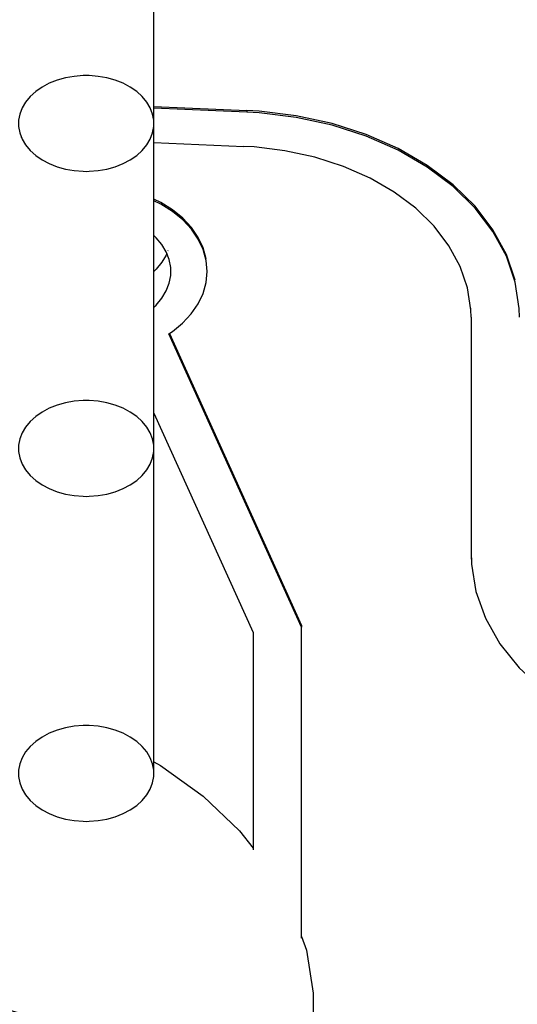
# Model space of a CAD drawing. Units: millimetres. Extents: x 0 to 3056450, y 0 to 3043599.
# Drawn here: x 13862 to 13864, y 20138 to 20142 of the extents above; entities that cross this region are included whole.
import ezdxf

# ---------------------------------------------------------------- set-up
doc = ezdxf.new("R2010")
doc.units = ezdxf.units.MM
doc.layers.add('Vacuum', color=7, linetype='Continuous')

# ---------------------------------------------------------------- blocks, each defined once
blk = doc.blocks.new('#POLYLINE(4833)')
at = {"color": 2}
blk.add_lwpolyline([(-620.9354, 344.5069), (-620.9226, 344.5071), (-620.8857, 344.5101), (-620.8497, 344.5164), (-620.8154, 344.526), (-620.783, 344.5388), (-620.7532, 344.5545), (-620.7267, 344.5729), (-620.7038, 344.5936), (-620.685, 344.6162), (-620.6706, 344.6404), (-620.6609, 344.6658), (-620.656, 344.6918), (-620.656, 344.718), (-620.6609, 344.7441), (-620.6706, 344.7694), (-620.685, 344.7936), (-620.7038, 344.8162), (-620.7267, 344.8369), (-620.7532, 344.8553), (-620.783, 344.871), (-620.8154, 344.8838), (-620.8497, 344.8934), (-620.8857, 344.8998), (-620.9226, 344.9027), (-620.9354, 344.9029)], dxfattribs=at)
blk = doc.blocks.new('#POLYLINE(4835)')
at = {"color": 2}
blk.add_lwpolyline([(-620.9354, 343.1634), (-620.9226, 343.1636), (-620.8857, 343.1666), (-620.8497, 343.1729), (-620.8154, 343.1825), (-620.783, 343.1953), (-620.7532, 343.211), (-620.7267, 343.2294), (-620.7038, 343.2501), (-620.685, 343.2727), (-620.6706, 343.2969), (-620.6609, 343.3223), (-620.656, 343.3483), (-620.656, 343.3745), (-620.6609, 343.4006), (-620.6706, 343.4259), (-620.685, 343.4501), (-620.7038, 343.4727), (-620.7267, 343.4934), (-620.7532, 343.5118), (-620.783, 343.5275), (-620.8154, 343.5403), (-620.8497, 343.5499), (-620.8857, 343.5563), (-620.9226, 343.5592), (-620.9354, 343.5594)], dxfattribs=at)
blk = doc.blocks.new('#POLYLINE(4837)')
at = {"color": 2}
blk.add_lwpolyline([(-620.9354, 341.8199), (-620.9226, 341.8201), (-620.8857, 341.8231), (-620.8497, 341.8294), (-620.8154, 341.839), (-620.783, 341.8518), (-620.7532, 341.8675), (-620.7267, 341.8859), (-620.7038, 341.9066), (-620.685, 341.9292), (-620.6706, 341.9534), (-620.6609, 341.9788), (-620.656, 342.0048), (-620.656, 342.031), (-620.6609, 342.0571), (-620.6706, 342.0824), (-620.685, 342.1066), (-620.7038, 342.1292), (-620.7267, 342.1499), (-620.7532, 342.1683), (-620.783, 342.184), (-620.8154, 342.1968), (-620.8497, 342.2064), (-620.8857, 342.2127), (-620.9226, 342.2157), (-620.9354, 342.2159)], dxfattribs=at)
blk = doc.blocks.new('#POLYLINE(4843)')
at = {"color": 2}
blk.add_lwpolyline([(-620.9354, 342.2159), (-620.9482, 342.2157), (-620.9851, 342.2127), (-621.021, 342.2064), (-621.0554, 342.1968), (-621.0878, 342.184), (-621.1175, 342.1683), (-621.1441, 342.1499), (-621.1669, 342.1292), (-621.1857, 342.1066), (-621.2001, 342.0824), (-621.2098, 342.0571), (-621.2148, 342.031), (-621.2148, 342.0048), (-621.2098, 341.9788), (-621.2001, 341.9534), (-621.1857, 341.9292), (-621.1669, 341.9066), (-621.1441, 341.8859), (-621.1175, 341.8675), (-621.0878, 341.8518), (-621.0554, 341.839), (-621.021, 341.8294), (-620.9851, 341.8231), (-620.9482, 341.8201), (-620.9354, 341.8199)], dxfattribs=at)
blk = doc.blocks.new('#POLYLINE(4845)')
at = {"color": 2}
blk.add_lwpolyline([(-620.9354, 343.5594), (-620.9482, 343.5592), (-620.9851, 343.5563), (-621.021, 343.5499), (-621.0554, 343.5403), (-621.0878, 343.5275), (-621.1175, 343.5118), (-621.1441, 343.4934), (-621.1669, 343.4727), (-621.1857, 343.4501), (-621.2001, 343.4259), (-621.2098, 343.4006), (-621.2148, 343.3745), (-621.2148, 343.3483), (-621.2098, 343.3223), (-621.2001, 343.2969), (-621.1857, 343.2727), (-621.1669, 343.2501), (-621.1441, 343.2294), (-621.1175, 343.211), (-621.0878, 343.1953), (-621.0554, 343.1825), (-621.021, 343.1729), (-620.9851, 343.1666), (-620.9482, 343.1636), (-620.9354, 343.1634)], dxfattribs=at)
blk = doc.blocks.new('#POLYLINE(4847)')
at = {"color": 2}
blk.add_lwpolyline([(-620.9354, 344.9029), (-620.9482, 344.9027), (-620.9851, 344.8998), (-621.021, 344.8934), (-621.0554, 344.8838), (-621.0878, 344.871), (-621.1175, 344.8553), (-621.1441, 344.8369), (-621.1669, 344.8162), (-621.1857, 344.7936), (-621.2001, 344.7694), (-621.2098, 344.7441), (-621.2148, 344.718), (-621.2148, 344.6918), (-621.2098, 344.6658), (-621.2001, 344.6404), (-621.1857, 344.6162), (-621.1669, 344.5936), (-621.1441, 344.5729), (-621.1175, 344.5545), (-621.0878, 344.5388), (-621.0554, 344.526), (-621.021, 344.5164), (-620.9851, 344.5101), (-620.9482, 344.5071), (-620.9354, 344.5069)], dxfattribs=at)
blk = doc.blocks.new('#POLYLINE(4873)')
at = {"color": 2}
blk.add_lwpolyline([(-620.602, 344.1675), (-620.6044, 344.1612), (-620.6224, 344.1309), (-620.6459, 344.1026), (-620.656, 344.0935)], dxfattribs=at)
blk = doc.blocks.new('#POLYLINE(4906)')
at = {"color": 2}
blk.add_lwpolyline([(-620.656, 343.945), (-620.6459, 343.9541), (-620.6224, 343.9825), (-620.6044, 344.0127), (-620.5923, 344.0444), (-620.5861, 344.0769), (-620.5861, 344.1097), (-620.5923, 344.1422), (-620.6044, 344.1738), (-620.6224, 344.2041), (-620.6459, 344.2324), (-620.656, 344.2415)], dxfattribs=at)
blk = doc.blocks.new('#POLYLINE(4908)')
at = {"color": 2}
blk.add_lwpolyline([(-620.5944, 343.8347), (-620.5793, 343.8451), (-620.5369, 343.8797), (-620.5012, 343.9179), (-620.4728, 343.959), (-620.4522, 344.0024), (-620.4396, 344.0472), (-620.4354, 344.0929), (-620.4395, 344.1386), (-620.4519, 344.1835), (-620.4724, 344.2268), (-620.5007, 344.268), (-620.5362, 344.3062), (-620.5784, 344.3408), (-620.6267, 344.3714), (-620.656, 344.3856)], dxfattribs=at)
blk = doc.blocks.new('#POLYLINE(4918)')
at = {"color": 2}
blk.add_lwpolyline([(-619.3454, 343.9044), (-619.3463, 343.9343), (-619.3601, 344.0253), (-619.3904, 344.1143), (-619.4367, 344.1997), (-619.4983, 344.2802), (-619.574, 344.3544), (-619.6627, 344.4211), (-619.7628, 344.4791), (-619.8726, 344.5275), (-619.9904, 344.5655), (-620.1141, 344.5924), (-620.2417, 344.6077), (-620.2838, 344.6102)], dxfattribs=at)
blk = doc.blocks.new('#POLYLINE(4923)')
at = {"color": 2}
blk.add_lwpolyline([(-619.1454, 343.9044), (-619.1464, 343.9403), (-619.163, 344.0495), (-619.1995, 344.1563), (-619.2551, 344.2589), (-619.3289, 344.3555), (-619.4198, 344.4445), (-619.5262, 344.5245), (-619.6462, 344.594), (-619.778, 344.6521), (-619.9193, 344.6977), (-620.0678, 344.7299), (-620.2209, 344.7484), (-620.2715, 344.7513)], dxfattribs=at)
blk = doc.blocks.new('#POLYLINE(4927)')
at = {"color": 2}
blk.add_lwpolyline([(-619.3454, 342.9228), (-619.344, 342.8829), (-619.3257, 342.7697), (-619.2861, 342.6594), (-619.226, 342.5538), (-619.1465, 342.4549), (-619.0489, 342.3644), (-618.9351, 342.2839), (-618.8071, 342.2149), (-618.6671, 342.1586), (-618.5178, 342.1161), (-618.3616, 342.0881), (-618.2016, 342.0752), (-618.1454, 342.0742)], dxfattribs=at)
blk = doc.blocks.new('#POLYLINE(4996)')
at = {"color": 2}
blk.add_lwpolyline([(-619.163, 344.0566), (-619.1995, 344.1634), (-619.2551, 344.2659), (-619.3289, 344.3625), (-619.4198, 344.4516), (-619.5262, 344.5315), (-619.6462, 344.6011), (-619.778, 344.6592), (-619.9193, 344.7047), (-620.0678, 344.737), (-620.2209, 344.7554), (-620.2715, 344.7584)], dxfattribs=at)
blk = doc.blocks.new('#POLYLINE(5010)')
at = {"color": 2}
blk.add_lwpolyline([(-620.4395, 344.1457), (-620.4519, 344.1905), (-620.4724, 344.2339), (-620.5007, 344.2751), (-620.5362, 344.3133), (-620.5784, 344.3479), (-620.6267, 344.3785), (-620.656, 344.3927)], dxfattribs=at)
blk = doc.blocks.new('#POLYLINE(5845)')
at = {"color": 2}
blk.add_lwpolyline([(-619.9973, 339.8373), (-620.0254, 340.0143), (-620.0863, 340.1871), (-620.1791, 340.3527), (-620.3019, 340.5081), (-620.4527, 340.6507), (-620.6289, 340.7779), (-620.8275, 340.8876), (-621.0446, 340.9777), (-621.2767, 341.0467), (-621.5198, 341.0934), (-621.7695, 341.1169), (-622.0213, 341.1169), (-622.2709, 341.0934), (-622.514, 341.0467), (-622.7461, 340.9777), (-622.9633, 340.8876), (-623.1618, 340.7779), (-623.338, 340.6507), (-623.4888, 340.5081), (-623.6117, 340.3527), (-623.7044, 340.1871), (-623.7653, 340.0143), (-623.7934, 339.8373), (-623.7954, 339.7764)], dxfattribs=at)
blk = doc.blocks.new('#POLYLINE(5850)')
at = {"color": 2}
blk.add_lwpolyline([(-620.656, 342.0656), (-620.6289, 342.0507), (-620.4527, 341.9234), (-620.3019, 341.7809), (-620.2454, 341.7094)], dxfattribs=at)
blk = doc.blocks.new('#POLYLINE(5851)')
at = {"color": 2}
blk.add_lwpolyline([(-620.0454, 341.3437), (-620.0254, 341.287), (-619.9973, 341.1101)], dxfattribs=at)

msp = doc.modelspace()

# ---------------------------------------------------------------- linework, layer by layer
at = {"color": 2}
for p, q in [((13862.7309, 20141.1793), (13862.7309, 20142.4965)), ((13862.7309, 20141.2364), (13863.1153, 20141.2197)), ((13863.1153, 20141.2126), (13862.7309, 20141.2294)), ((13863.1153, 20141.2197), (13863.1153, 20141.2126)), ((13862.7309, 20139.8358), (13862.7309, 20141.153)), ((13862.1813, 20141.1116), (13862.183, 20141.1116)), ((13862.7309, 20141.0877), (13863.103, 20141.0715)), ((13862.7898, 20140.6416), (13862.7891, 20140.6399)), ((13864.0408, 20140.3956), (13864.0406, 20140.4026)), ((13864.0415, 20140.3657), (13864.0415, 20139.384)), ((13863.3415, 20139.0839), (13862.7925, 20140.296)), ((13862.795, 20140.2976), (13863.3415, 20139.0909)), ((13862.7309, 20139.9684), (13863.1415, 20139.0618)), ((13862.7309, 20138.4923), (13862.7309, 20139.8095)), ((13864.0415, 20139.3911), (13864.0415, 20139.384)), ((13864.0415, 20139.3911), (13864.0428, 20139.3513)), ((13863.3415, 20139.0909), (13863.3415, 20139.0839)), ((13863.3415, 20137.7979), (13863.3415, 20139.0839)), ((13863.1415, 20139.0618), (13863.1415, 20138.1636)), ((13863.3895, 20137.5714), (13863.3895, 20136.2986))]:
    msp.add_line(p, q, dxfattribs=at)
at = {"layer": 'Vacuum', "color": 5}
msp.add_circle((13979.0515, 20238.0939), 750, dxfattribs=at)

# ---------------------------------------------------------------- block references
at = {"color": 2}
for name in ['#POLYLINE(4847)', '#POLYLINE(4833)', '#POLYLINE(4996)', '#POLYLINE(4923)', '#POLYLINE(4918)', '#POLYLINE(5010)', '#POLYLINE(4908)', '#POLYLINE(4906)', '#POLYLINE(4873)', '#POLYLINE(4845)', '#POLYLINE(4835)', '#POLYLINE(4927)', '#POLYLINE(4843)', '#POLYLINE(4837)', '#POLYLINE(5850)', '#POLYLINE(5851)', '#POLYLINE(5845)']:
    msp.add_blockref(name, (14483.3869, 19796.4613), dxfattribs=at)

doc.saveas('drawing.dxf')
